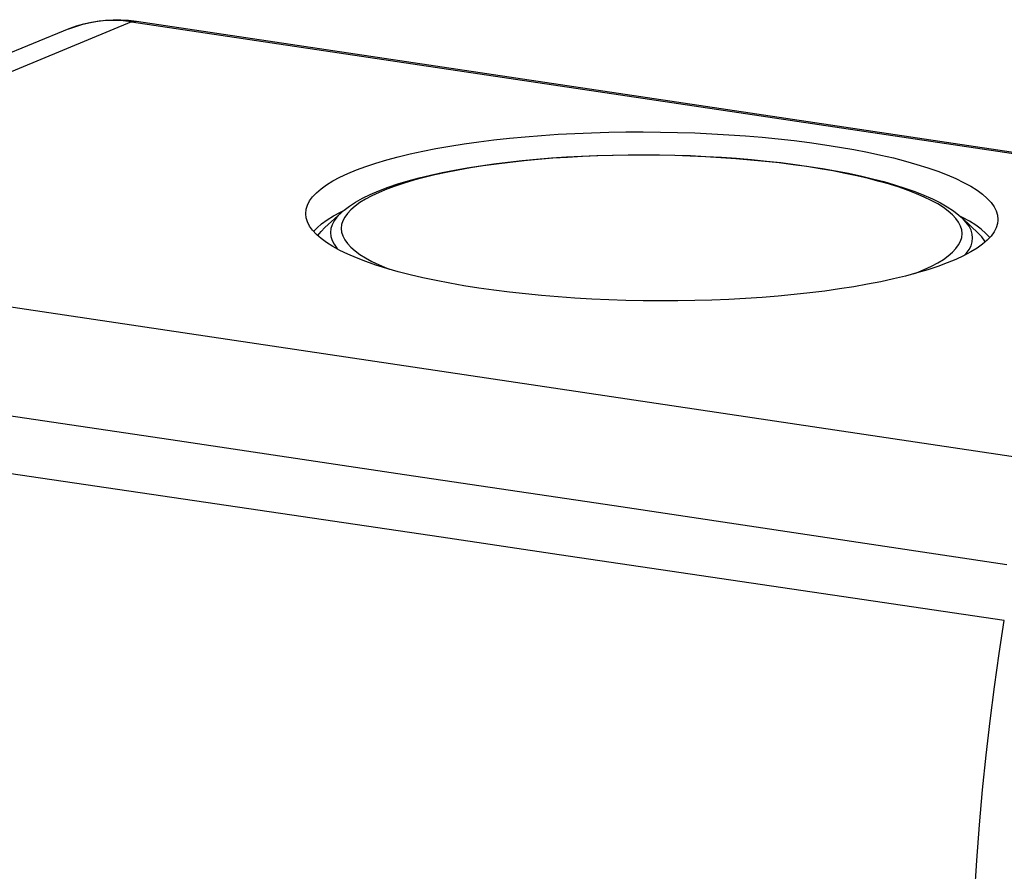
# Model space of a CAD drawing. Units: millimetres. Extents: x -100 to 100, y -57 to 58.
# Drawn here: x -75 to -42, y 29 to 58 of the extents above; entities that cross this region are included whole.
import ezdxf

# ---------------------------------------------------------------- set-up
doc = ezdxf.new("R2010")
doc.units = ezdxf.units.MM
doc.header["$LTSCALE"] = 16.335
doc.layers.get('0').update_dxf_attribs({"linetype": 'CONTINUOUS'})
for name, color, linetype in [('ASSI', 7, 'CONTINUOUS'), ('DRAFT', 7, 'CONTINUOUS'), ('RACCORDO', 7, 'CONTINUOUS'), ('SKEL', 7, 'CONTINUOUS')]:
    doc.layers.add(name, color=color, linetype=linetype)

msp = doc.modelspace()

# ---------------------------------------------------------------- linework, layer by layer
at = {"color": 250, "linetype": 'CONTINUOUS'}
for p, q in [((-71.032, 57.436), (-88.942, 50.011)), ((-70.878, 57.461), (-70.865, 57.46))]:
    msp.add_line(p, q, dxfattribs=at)
at = {"color": 7, "linetype": 'CONTINUOUS'}
for p, q in [((-71.125, 57.491), (-70.865, 57.46)), ((-70.865, 57.46), (83.258, 34.429))]:
    msp.add_line(p, q, dxfattribs=at)
msp.add_lwpolyline([(-73.12, 57.197), (-72.886, 57.285), (-72.646, 57.359), (-72.4, 57.418), (-72.151, 57.463), (-71.899, 57.492), (-71.643, 57.507), (-71.385, 57.507), (-71.125, 57.491)], dxfattribs=at)
at = {"color": 250, "linetype": 'CONTINUOUS'}
for points in [[(-71.032, 57.436), (-71.302, 57.468), (-71.572, 57.482), (-71.84, 57.478), (-72.105, 57.457), (-72.367, 57.418), (-72.624, 57.361), (-72.875, 57.287), (-73.12, 57.197)], [(-71.032, 57.436), (-70.98, 57.454), (-70.928, 57.462), (-70.878, 57.461)]]:
    msp.add_lwpolyline(points, dxfattribs=at)
at = {"layer": 'ASSI', "color": 7, "linetype": 'CONTINUOUS'}
for p, q in [((-64.044, 51.072), (-64.585, 50.574)), ((-43.342, 50.886), (-42.811, 50.378))]:
    msp.add_line(p, q, dxfattribs=at)
for points in [[(-64.817, 50.304), (-64.815, 50.308), (-64.708, 50.449), (-64.585, 50.574)], [(-42.584, 50.103), (-42.593, 50.12), (-42.701, 50.263), (-42.811, 50.378)]]:
    msp.add_lwpolyline(points, dxfattribs=at)
at = {"layer": 'DRAFT', "color": 7, "linetype": 'CONTINUOUS'}
for p, q in [((-73.12, 57.197), (-91.274, 49.744)), ((-64.064, 51.091), (-63.975, 51.133)), ((-43.343, 50.915), (-43.412, 50.949)), ((-43.108, 50.786), (-43.343, 50.915)), ((-42.56, 50.384), (-42.716, 50.52)), ((-42.435, 50.248), (-42.56, 50.384)), ((-88.942, 50.011), (77.335, 25.165)), ((-58.951, 48.487), (-59.458, 48.558)), ((-58.434, 48.421), (-58.951, 48.487))]:
    msp.add_line(p, q, dxfattribs=at)
for points in [[(-65.224, 51.033), (-65.21, 51.186), (-65.167, 51.326), (-65.095, 51.464), (-64.996, 51.602), (-64.868, 51.737), (-64.713, 51.871), (-64.529, 52.002), (-64.319, 52.132), (-64.082, 52.258), (-63.82, 52.38), (-63.533, 52.5), (-63.222, 52.615), (-62.886, 52.726), (-62.526, 52.833), (-62.146, 52.935), (-61.745, 53.032), (-61.324, 53.124), (-60.885, 53.21), (-60.426, 53.291), (-59.949, 53.366), (-59.459, 53.436), (-58.955, 53.498), (-58.437, 53.555), (-57.908, 53.605), (-57.368, 53.648), (-56.816, 53.685), (-56.259, 53.715), (-55.697, 53.738), (-55.128, 53.754), (-54.557, 53.763), (-53.983, 53.766), (-53.406, 53.761), (-52.832, 53.749), (-52.261, 53.73), (-51.692, 53.704), (-51.129, 53.672), (-50.572, 53.632), (-50.021, 53.586), (-49.481, 53.534), (-48.953, 53.475), (-48.436, 53.41), (-47.929, 53.338)], [(-47.929, 53.338), (-47.436, 53.26), (-46.962, 53.177), (-46.505, 53.089), (-46.064, 52.995), (-45.642, 52.896), (-45.241, 52.792), (-44.861, 52.684), (-44.502, 52.571), (-44.167, 52.454), (-43.855, 52.333), (-43.567, 52.209), (-43.304, 52.082), (-43.068, 51.952), (-42.858, 51.82), (-42.675, 51.685), (-42.52, 51.549), (-42.391, 51.41), (-42.291, 51.271), (-42.22, 51.132), (-42.177, 50.991), (-42.162, 50.851), (-42.163, 50.826)], [(-59.458, 48.558), (-59.951, 48.636), (-60.425, 48.719), (-60.882, 48.807), (-61.322, 48.901), (-61.745, 49.001), (-62.146, 49.104), (-62.526, 49.213), (-62.885, 49.326), (-63.22, 49.442), (-63.532, 49.563), (-63.82, 49.687), (-64.083, 49.814), (-64.319, 49.944), (-64.529, 50.077), (-64.712, 50.211), (-64.867, 50.348), (-64.996, 50.486), (-65.096, 50.625), (-65.167, 50.765), (-65.21, 50.905), (-65.224, 51.033)], [(-64.693, 50.705), (-64.51, 50.836), (-64.3, 50.965), (-64.064, 51.091)], [(-64.962, 50.45), (-64.848, 50.572), (-64.693, 50.705)], [(-42.163, 50.826), (-42.177, 50.711), (-42.22, 50.571), (-42.291, 50.432), (-42.391, 50.295), (-42.519, 50.159), (-42.674, 50.025), (-42.857, 49.894), (-43.068, 49.764), (-43.305, 49.638), (-43.566, 49.516), (-43.854, 49.397), (-44.165, 49.282), (-44.501, 49.171), (-44.861, 49.063), (-45.241, 48.961), (-45.642, 48.864), (-46.063, 48.772), (-46.502, 48.686), (-46.961, 48.605), (-47.438, 48.53), (-47.928, 48.461), (-48.432, 48.398), (-48.95, 48.341), (-49.479, 48.291), (-50.019, 48.248), (-50.57, 48.211), (-51.128, 48.181), (-51.69, 48.158), (-52.259, 48.142), (-52.83, 48.133), (-53.404, 48.131), (-53.981, 48.136), (-54.555, 48.147), (-55.126, 48.166), (-55.695, 48.192), (-56.258, 48.225), (-56.815, 48.264), (-57.365, 48.31), (-57.906, 48.363), (-58.434, 48.421)], [(-42.716, 50.52), (-42.898, 50.654), (-43.108, 50.786)]]:
    msp.add_lwpolyline(points, dxfattribs=at)
at = {"layer": 'RACCORDO', "color": 250, "linetype": 'CONTINUOUS'}
for p, q in [((-71.032, 57.436), (83.094, 34.406)), ((-48.086, 52.537), (-48.527, 52.607)), ((-63.835, 51.049), (-63.925, 50.926)), ((-69.715, 43.495), (-82.051, 45.324)), ((-61.931, 42.338), (-69.715, 43.495)), ((-68.932, 41.466), (-78.167, 42.824)), ((-54.947, 41.297), (-61.931, 42.338)), ((-60.715, 40.253), (-68.932, 41.466)), ((-41.868, 39.337), (-54.947, 41.297)), ((-56.782, 39.671), (-60.715, 40.253)), ((-41.95, 37.474), (-56.782, 39.671))]:
    msp.add_line(p, q, dxfattribs=at)
at = {"layer": 'RACCORDO', "color": 7, "linetype": 'CONTINUOUS'}
msp.add_line((-48.92, 52.682), (-48.458, 52.617), dxfattribs=at)
for points in [[(-64.043, 51.073), (-63.944, 51.159), (-63.767, 51.294), (-63.563, 51.426), (-63.332, 51.555), (-63.073, 51.682), (-62.785, 51.806), (-62.476, 51.923), (-62.151, 52.033), (-61.807, 52.137), (-61.446, 52.235), (-61.068, 52.327), (-60.674, 52.414), (-60.265, 52.495), (-59.84, 52.57), (-59.403, 52.64), (-58.952, 52.703), (-58.489, 52.761), (-58.015, 52.813), (-57.532, 52.859), (-57.04, 52.899), (-56.54, 52.932), (-56.033, 52.959), (-55.521, 52.98), (-55.005, 52.995), (-54.486, 53.003), (-53.965, 53.005), (-53.444, 53.001), (-52.923, 52.99), (-52.404, 52.974), (-51.888, 52.95), (-51.376, 52.921), (-50.869, 52.885), (-50.37, 52.843), (-49.877, 52.795), (-49.394, 52.742), (-48.92, 52.682)], [(-48.458, 52.617), (-48.007, 52.546), (-47.569, 52.469), (-47.145, 52.387), (-46.736, 52.299), (-46.342, 52.206), (-45.964, 52.108), (-45.603, 52.004), (-45.26, 51.895), (-44.935, 51.78), (-44.627, 51.658), (-44.339, 51.531), (-44.079, 51.4), (-43.847, 51.267), (-43.641, 51.131), (-43.462, 50.993), (-43.343, 50.887)]]:
    msp.add_lwpolyline(points, dxfattribs=at)
at = {"layer": 'RACCORDO', "color": 250, "linetype": 'CONTINUOUS'}
for points in [[(-48.527, 52.607), (-48.981, 52.671), (-49.445, 52.73), (-49.918, 52.782), (-50.402, 52.829), (-50.895, 52.871), (-51.395, 52.906), (-51.9, 52.935), (-52.411, 52.958), (-52.924, 52.975), (-53.439, 52.986), (-53.956, 52.99), (-54.471, 52.988), (-54.984, 52.98), (-55.494, 52.966), (-55.999, 52.945), (-56.499, 52.918), (-56.992, 52.885), (-57.476, 52.846), (-57.951, 52.801), (-58.416, 52.751), (-58.869, 52.694), (-59.309, 52.632), (-59.736, 52.565), (-60.146, 52.492), (-60.541, 52.415), (-60.92, 52.332), (-61.28, 52.245), (-61.62, 52.154), (-61.942, 52.058), (-62.243, 51.958), (-62.523, 51.855), (-62.781, 51.748), (-63.016, 51.638), (-63.228, 51.525), (-63.417, 51.409), (-63.581, 51.291), (-63.72, 51.171), (-63.835, 51.049)], [(-43.471, 50.753), (-43.561, 50.878), (-43.675, 51.002), (-43.815, 51.124), (-43.979, 51.245), (-44.168, 51.364), (-44.38, 51.48), (-44.615, 51.594), (-44.873, 51.706), (-45.153, 51.814), (-45.454, 51.919), (-45.777, 52.02), (-46.118, 52.117), (-46.478, 52.211), (-46.857, 52.3), (-47.251, 52.384), (-47.661, 52.463), (-48.086, 52.537)], [(-64.044, 51.072), (-64.064, 51.053), (-64.183, 50.927), (-64.276, 50.8), (-64.342, 50.671), (-64.382, 50.542), (-64.395, 50.412), (-64.382, 50.281), (-64.342, 50.151), (-64.276, 50.021), (-64.183, 49.892), (-64.14, 49.846)], [(-63.925, 50.926), (-63.989, 50.802), (-64.027, 50.676), (-64.04, 50.551), (-64.027, 50.425), (-63.989, 50.299), (-63.925, 50.173), (-63.835, 50.049), (-63.72, 49.925), (-63.581, 49.802), (-63.416, 49.682), (-63.228, 49.563), (-63.016, 49.446), (-62.781, 49.332), (-62.522, 49.221), (-62.432, 49.186)], [(-43.27, 49.657), (-43.215, 49.715), (-43.122, 49.843), (-43.056, 49.971), (-43.016, 50.101), (-43.003, 50.231), (-43.016, 50.361), (-43.056, 50.491), (-43.123, 50.621), (-43.215, 50.75), (-43.342, 50.886)], [(-44.987, 49.03), (-44.873, 49.072), (-44.614, 49.179), (-44.379, 49.289), (-44.167, 49.402), (-43.979, 49.517), (-43.815, 49.635), (-43.675, 49.755), (-43.56, 49.877), (-43.471, 50), (-43.407, 50.125), (-43.368, 50.25), (-43.355, 50.376), (-43.368, 50.502), (-43.407, 50.628), (-43.471, 50.753)], [(-43.086, 23.379), (-43.072, 24.618), (-43.043, 25.848), (-42.999, 27.068), (-42.939, 28.277), (-42.865, 29.475), (-42.776, 30.66), (-42.673, 31.831), (-42.556, 32.988), (-42.425, 34.131), (-42.28, 35.261), (-42.121, 36.375), (-41.95, 37.474)]]:
    msp.add_lwpolyline(points, dxfattribs=at)
at = {"layer": 'SKEL', "color": 7, "linetype": 'CONTINUOUS'}
msp.add_line((-88.942, 50.011), (77.335, 25.165), dxfattribs=at)

doc.saveas('drawing.dxf')
